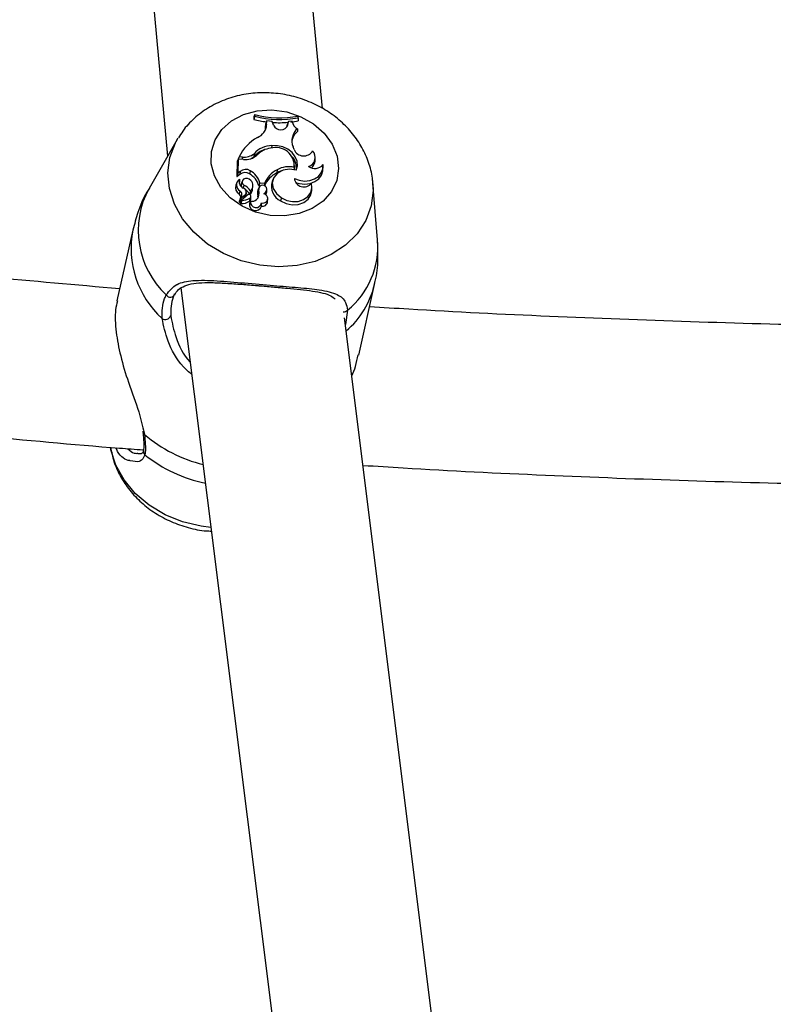
# Model space of a CAD drawing. Units: millimetres. Extents: x 0 to 42, y 0 to 29.8.
# Drawn here: x 13.6 to 13.8, y 21.2 to 21.4 of the extents above; entities that cross this region are included whole.
import ezdxf

# ---------------------------------------------------------------- set-up
doc = ezdxf.new("R2010")
doc.units = ezdxf.units.MM

msp = doc.modelspace()

# ---------------------------------------------------------------- linework, layer by layer
at = {"color": 7, "linetype": 'Continuous', "lineweight": 25}
for p, q in [((13.70181724117733, 21.40416404829371), (13.6717518579208, 21.72372854498501)), ((13.63238537820786, 21.7151173658295), (13.66276745665871, 21.39218672078367)), ((13.68477340825722, 21.40224292072073), (13.68450465911114, 21.40147016263892)), ((13.68451517154789, 21.40209269396923), (13.68450465911114, 21.40147016263892)), ((13.68478083110524, 21.40268249106652), (13.68451517154789, 21.40209269396923)), ((13.68478083110524, 21.40268249106652), (13.68477340825722, 21.40224292072073)), ((13.68777460514537, 21.40105459517227), (13.68750933897498, 21.40044652910485)), ((13.68775221659829, 21.40014221383477), (13.68777460514537, 21.40105459517227)), ((13.68912317434994, 21.40090927244433), (13.68777460514537, 21.40105459517227)), ((13.6895128605236, 21.40001281394009), (13.68912317434994, 21.40090927244433)), ((13.69323265666794, 21.40091211408588), (13.69297733247774, 21.40028448013541)), ((13.69308693574871, 21.40011159738422), (13.69323265666794, 21.40091211408588)), ((13.69419696807745, 21.40101338641379), (13.69323265666794, 21.40091211408588)), ((13.69572843297887, 21.40186239913555), (13.69567675129974, 21.40107980062737)), ((13.69572843297887, 21.40186239913555), (13.6957357530088, 21.40229588074101)), ((13.68748469963508, 21.39944242312975), (13.68750933897498, 21.40044652910485)), ((13.68775221659829, 21.40014221383477), (13.68748469963508, 21.39944242312975)), ((13.69282918990955, 21.39947066012473), (13.69297733247774, 21.40028448013541)), ((13.69308693574871, 21.40011159738422), (13.69287829047993, 21.39957128216482)), ((13.69551412000759, 21.3991086746257), (13.69553124516986, 21.39841649606694)), ((13.66521061808139, 21.39641603898579), (13.65807502266423, 21.38406372231089)), ((13.66521061808139, 21.39641603898579), (13.66541429397134, 21.39675981247658)), ((13.68907186310431, 21.39484639512396), (13.68896580930676, 21.39424789602366)), ((13.69468615248516, 21.39383447497051), (13.69441324150179, 21.39453125371133)), ((13.68056960248589, 21.39146993376871), (13.6803035933791, 21.39085943685783)), ((13.68056960248589, 21.39146993376871), (13.68050915037074, 21.38789004676553)), ((13.68189930629537, 21.39135700800558), (13.68056960248589, 21.39146993376871)), ((13.68081040551858, 21.39204147095105), (13.6805801643869, 21.39146903679397)), ((13.68163843250272, 21.39197115034399), (13.68081040551858, 21.39204147095105)), ((13.68457220791629, 21.39281717528911), (13.68450025733645, 21.39204747218394)), ((13.69997174631951, 21.39095422536718), (13.70002251583521, 21.39167663632803)), ((13.6803035933791, 21.39085943685783), (13.68023987093844, 21.38708588589939)), ((13.68360247767236, 21.38852219751406), (13.68338615520478, 21.38774092268143)), ((13.69038211202667, 21.38875204816222), (13.69028929587393, 21.38796684298128)), ((13.69472418054919, 21.38936260564278), (13.69466597550686, 21.38871582751392)), ((13.69470226429638, 21.38877556979796), (13.69474724147046, 21.38913089014837)), ((13.69474724147046, 21.38913089014837), (13.69479801098617, 21.38985330110923)), ((13.70196041097498, 21.38873552748037), (13.70201118049069, 21.38945793844123)), ((13.68100903549964, 21.38755443985317), (13.680342321141, 21.3870474743378)), ((13.68050915037074, 21.38789004676553), (13.68038906287123, 21.38748189409406)), ((13.68108563732843, 21.38832840391778), (13.68050915037074, 21.38789004676553)), ((13.68089250744555, 21.38565236985935), (13.68091709466557, 21.38600222699288)), ((13.68092957225071, 21.38635162847139), (13.68093791238484, 21.38631267644491)), ((13.68108563732843, 21.38832840391778), (13.68100903549964, 21.38755443985317)), ((13.68161855240433, 21.38597565613931), (13.68135596646587, 21.38530074594896)), ((13.68938214850314, 21.38643796631393), (13.6891195625647, 21.38576305612362)), ((13.68021736253456, 21.38552956927959), (13.67995477659612, 21.38485465908929)), ((13.68089037379067, 21.38563962870553), (13.68081408771057, 21.38546501113673)), ((13.68089037379067, 21.38563962870553), (13.68089250744555, 21.38565236985935)), ((13.68201284081783, 21.38487440452642), (13.68181713203168, 21.38417855265537)), ((13.68421091966905, 21.38390456938512), (13.68426168918476, 21.38462698034597)), ((13.68582210307782, 21.38434333687829), (13.68555939514074, 21.38366877092643)), ((13.68599414512896, 21.38546401057373), (13.68574295982765, 21.38467284214645)), ((13.68574295982765, 21.38467284214645), (13.68608928791955, 21.38464343005949)), ((13.68599414512896, 21.38546401057373), (13.68720440970341, 21.38536122824758)), ((13.68720440970341, 21.38536122824758), (13.68714116149886, 21.38472858246175)), ((13.68772485712057, 21.38352667182344), (13.68766778035435, 21.38277856961387)), ((13.68776961240692, 21.38311021212205), (13.68782038192263, 21.38383262308292)), ((13.69912689288278, 21.3834362467929), (13.69917766239849, 21.38415865775375)), ((13.71573918903816, 21.3711322777194), (13.71456177848788, 21.38534882278459)), ((13.6810224363534, 21.38343436209301), (13.68079111775498, 21.3826630162896)), ((13.68109104138795, 21.38144538985976), (13.6808284554495, 21.38077047966944)), ((13.68228741371215, 21.38238260782799), (13.68113303558274, 21.38141450486599)), ((13.68142074901744, 21.38108938470748), (13.68115816307899, 21.38041447451715)), ((13.68308165393978, 21.38248958988954), (13.68143556994344, 21.38110762116947)), ((13.68258525715367, 21.38231210807063), (13.68263602666938, 21.3830345190315)), ((13.68350232198586, 21.38161425091529), (13.68341651297217, 21.38083343052379)), ((13.68371373499052, 21.38345063795754), (13.68354364102335, 21.38258888478073)), ((13.68374580130394, 21.38138716365228), (13.68379657081964, 21.38210957461315)), ((13.68581761217014, 21.38279402830671), (13.68555219311374, 21.38207467382104)), ((13.68766778035435, 21.38277856961387), (13.68776961240692, 21.38311021212205)), ((13.68799534373126, 21.38067036034479), (13.68804611324697, 21.38139277130563)), ((13.69147793726733, 21.38171264212537), (13.69125881185809, 21.3809329753352)), ((13.68133815293639, 21.38087709254472), (13.68104720888502, 21.38063309641319)), ((13.68365359938186, 21.38085279367429), (13.6834123310822, 21.38024119840148)), ((13.68641755426565, 21.37957840071223), (13.68646832378135, 21.38030081167306)), ((13.65397071063396, 21.373538987156), (13.64997524987748, 21.35572234554474)), ((13.66614089257727, 21.35898105747942), (13.6994573831539, 21.09279989247779)), ((13.71096058183129, 21.34204611486899), (13.71495604258778, 21.35986275648025)), ((13.73914836063089, 21.09776238538097), (13.70739428837981, 21.3514606509887)), ((13.65647862908122, 21.3228491362004), (13.656506726588, 21.32257912921706)), ((13.65658418194935, 21.3224179656572), (13.65655819101047, 21.32254994270222))]:
    msp.add_line(p, q, dxfattribs=at)
at = {"color": 8, "linetype": 'Continuous', "lineweight": 25}
for p, q in [((13.68163843250272, 21.39197115034399), (13.68152143896312, 21.39138909857835)), ((13.68228741371215, 21.38238260782799), (13.68222501142085, 21.38177039623474)), ((13.70815839615662, 21.35334262968887), (13.7076035179816, 21.34978901906457)), ((13.65683121395876, 21.32245317201241), (13.65694974097134, 21.32198943047876))]:
    msp.add_line(p, q, dxfattribs=at)
at = {"color": 7, "linetype": 'Continuous', "lineweight": 25, "flags": 128}
for points in [[(13.70590493441036, 21.38909321355447), (13.70541877897093, 21.38606111803144), (13.70409017072883, 21.38326625508238), (13.70199073529826, 21.38085929649228), (13.69923365378672, 21.37897000202176), (13.69596756117213, 21.37770022402475), (13.69236853335275, 21.37711841656174), (13.68863059484989, 21.37725594502365), (13.68495525889577, 21.37810539521551), (13.681540663803, 21.37962097305759), (13.67857089127686, 21.38172097335615), (13.67620604252295, 21.38429218455152), (13.6745736071497, 21.38719599198262), (13.67376159017062, 21.39027585063923), (13.67381376763123, 21.39336572454396), (13.67472732663114, 21.39629903779484), (13.67645301696818, 21.39891765471525), (13.67889780622962, 21.4010804049892), (13.68192989519355, 21.40267069418963), (13.68538582315911, 21.4036027894141), (13.68907928015513, 21.40382644116779), (13.69281115095895, 21.40332959232679), (13.69638024944958, 21.40213902814071), (13.69959416460355, 21.40031893223298), (13.70227963342302, 21.39796742644511), (13.70429188158884, 21.39521128106279), (13.70552242828152, 21.39219908059698), (13.70590493441036, 21.38909321355447)], [(13.69381633998748, 21.400789890137), (13.69431803828869, 21.40085312675846), (13.69567675129974, 21.40107980062737)], [(13.6873778352023, 21.39867102483527), (13.68743813862925, 21.39894699070783), (13.68748469963508, 21.39944242312975)], [(13.69523448827267, 21.38864067323292), (13.69550749641896, 21.38975900957755), (13.69541315931481, 21.39092385112015), (13.6949579667542, 21.39205506415621), (13.69417323309603, 21.39307482840903), (13.69311294303504, 21.39391299057078), (13.69185003779743, 21.39451189040482), (13.69047139724747, 21.39483032740398), (13.68907186310431, 21.39484639512396)], [(13.69523448827267, 21.38864067323292), (13.69353336974497, 21.38889523405258), (13.6918854758277, 21.38864373726947), (13.69050062718195, 21.38791820510341), (13.68955515181967, 21.38681101706813), (13.6891694338648, 21.38546314760566), (13.68939258545705, 21.38404621629583), (13.69019619347218, 21.38274063612579), (13.69147793726733, 21.38171264212537)], [(13.69473862874303, 21.38657633177764), (13.69598701552427, 21.38611207042499), (13.69731009135249, 21.38592819387663), (13.69861390465667, 21.38603775920022), (13.69980587169696, 21.38643298616572), (13.70080135093304, 21.38708580971932), (13.70152965341711, 21.38794987288196), (13.70193906241374, 21.38896381855688), (13.70200050580353, 21.39005564649505)], [(13.6950316047844, 21.38556596013201), (13.69600558655424, 21.38526971523978), (13.69738726773964, 21.38512673659991), (13.69873149123383, 21.38529556530963), (13.69993904262465, 21.38576374046398), (13.70092079499096, 21.38649670700353), (13.70160428718002, 21.3874403661533), (13.70193907201842, 21.38852506834369), (13.70196041097498, 21.38873552748037)], [(13.68374930749857, 21.38609653868302), (13.68337299062451, 21.38640929276713), (13.6828875851076, 21.38657538740601), (13.68238044798521, 21.38656493102433), (13.68194284726936, 21.38637980542709), (13.68165353670461, 21.38605332713655), (13.68156458268273, 21.38564425151341), (13.68169199400369, 21.38522619872319), (13.68201284081783, 21.38487440452642)], [(13.69147793726733, 21.38171264212537), (13.69279742204045, 21.3810533688445), (13.69426080421302, 21.38073979837957), (13.69573107056759, 21.38080128963565), (13.69707056333602, 21.38123208532324), (13.69815386879015, 21.38199185100042), (13.69887955945016, 21.38300945149696), (13.69917969051387, 21.38418961114206), (13.69902616137742, 21.38542183421345)], [(13.68251507492427, 21.38201391885537), (13.68253418271036, 21.3820640574318), (13.68258525715367, 21.38231210807063)], [(13.68557197212218, 21.38163406668658), (13.68557727765965, 21.38169256065369), (13.68555219311374, 21.38207467382104)], [(13.69125881185809, 21.3809329753352), (13.69264688376336, 21.38024671443578), (13.69418568944463, 21.37993420219719), (13.69572346761515, 21.38002625944365), (13.69710855832414, 21.38051380723407), (13.69820436008199, 21.38134876225229), (13.69890280187829, 21.38244877891729), (13.69912689288278, 21.3834362467929)]]:
    msp.add_lwpolyline(points, dxfattribs=at)
at = {"color": 8, "linetype": 'Continuous', "lineweight": 25, "flags": 128}
for points in [[(13.71457210800238, 21.38521835762053), (13.71462048645907, 21.38357478270364), (13.71411350471674, 21.37968467807883), (13.71274246931732, 21.37600189270118), (13.71055406922697, 21.37265183940969), (13.70762282778607, 21.36974860025128), (13.70404856490625, 21.36739104155343), (13.69995299782302, 21.36565944715), (13.69547559616132, 21.3646127844116), (13.69076883246468, 21.36428669618244), (13.68599298992565, 21.36469228700607), (13.6813107041339, 21.36581574497345), (13.6768814247163, 21.36761881207092), (13.67285598547107, 21.37004008701104), (13.66937146790372, 21.37299711617971), (13.6665465330808, 21.37638920149517), (13.66447738076956, 21.38010082956033), (13.66323447347028, 21.38400560533307), (13.66286013690035, 21.3879705563577), (13.66336711864268, 21.39186066098251), (13.6647381540421, 21.39554344636016), (13.66521061808139, 21.39641603898579)], [(13.67370030147849, 21.29858537254308), (13.67123561613114, 21.2988858992111), (13.66655333034731, 21.30000935717658), (13.66212405093719, 21.30181242427101), (13.65809861169877, 21.30423369920704), (13.65461409413731, 21.30719072837071), (13.65178915931917, 21.31058281368042), (13.64972000701143, 21.31429444173931), (13.64847709971425, 21.31819921750545), (13.64836404081431, 21.31879858007449)]]:
    msp.add_lwpolyline(points, dxfattribs=at)
at = {"color": 7, "linetype": 'Continuous', "lineweight": 25}
for centre, radius, start, end in [((13.69106644127608, 21.42656913640373), 0.02594254168787317, 255.3487291236412, 262.509380985412), ((13.69109838496396, 21.42645073147458), 0.02502046026425358, 255.3571992307761, 280.6640751163239), ((13.69112897437878, 21.42716068640024), 0.02528796096598556, 255.4612802339806, 280.4963448518413), ((13.69637947990457, 21.4011148671551), 0.002184869839679119, 182.6621772640196, 246.667318907699), ((13.68411689675297, 21.40031293248353), 0.003639326206161871, 290.7480675893372, 357.3113020381678), ((13.69099777024451, 21.42556335145386), 0.02493396965504273, 265.9048693286559, 274.9649157793407), ((13.69128213060702, 21.40070505109289), 0.001899870759764615, 201.3682091845529, 341.7981673076203), ((13.69808149182461, 21.39530120103614), 0.004026018023928812, 129.3044846067204, 170.1440877245507), ((13.69815095865391, 21.39605341772307), 0.004035779080652461, 130.7958261964008, 202.1583304254539), ((13.69126176998196, 21.38677829333325), 0.01170179720312134, 120.0266258448824, 153.2707411361725), ((13.68861400935452, 21.38862962150366), 0.005348332351202024, 104.4588973920974, 140.2789986276791), ((13.68901229181002, 21.38897504275171), 0.005871654572463028, 89.41869157009756, 139.1294198182636), ((13.68955249429994, 21.3883355966377), 0.005931854552348573, 97.98523352778801, 135.8040279506184), ((13.68999719659015, 21.38964749824098), 0.004735561333316081, 356.5509884283364, 105.5404236691136), ((13.69709657811055, 21.3948659778214), 0.002621859993771677, 203.1677240341965, 329.0694824423565), ((13.69765471558851, 21.39187118100129), 0.002360550605411505, 286.7228947945841, 44.24985697088238), ((13.68207543666453, 21.39596550789394), 0.004018191741850956, 263.7563662102098, 308.4160198852727), ((13.68239035178489, 21.39560520944372), 0.004276487008250909, 263.4064973203992, 312.8661442829101), ((13.68222571694578, 21.39474452041271), 0.003528116088946402, 294.3923288443692, 310.1424203402622), ((13.69124907153727, 21.38933194716784), 0.003992749105760411, 350.2489797070427, 42.24918454184573), ((13.69764138375785, 21.39114090536233), 0.002337827857079729, 306.9233808489035, 355.4199470303273), ((13.68247151712306, 21.38676995437479), 0.002085528178472736, 57.16035167021342, 131.6456810995772), ((13.68137570765059, 21.38431644294842), 0.00475887341671139, 13.95399375162888, 62.10066388989728), ((13.69349015565566, 21.38265494956794), 0.006843577022879331, 117.0105683349285, 156.7060839206964), ((13.69291842711952, 21.38350997841182), 0.005174550501935652, 107.1609793779111, 120.5366104835309), ((13.69333769809694, 21.38347787235054), 0.006045859699932841, 76.74251242408427, 119.265757291715), ((13.69992425507377, 21.39183418920917), 0.002733867458162495, 234.4293788148237, 319.4162211465285), ((13.6818089299276, 21.38491950945019), 0.001680545987111059, 121.5509883116592, 242.0955248066097), ((13.6803045204212, 21.38710248524948), 6.674649087805206e-05, 194.4001531492953, 304.4948825168424), ((13.68252461564626, 21.3857272393502), 0.001712899649243465, 158.6218486796952, 247.3816789286656), ((13.68231960359655, 21.38609242706764), 0.001963433248598799, 57.09774665271992, 131.873480853138), ((13.68122551943733, 21.38364193658201), 0.004633576800145493, 12.85508470538335, 62.20562699231942), ((13.68234959977354, 21.38479216740459), 0.001913260606268456, 315.4786938643308, 42.98078591036114), ((13.69336394113853, 21.38193322970504), 0.006771848541599233, 117.0027572628994, 155.7269694746335), ((13.69710214482285, 21.38681518197046), 0.002375554182546665, 185.7705572187211, 324.0884330213491), ((13.68172771733591, 21.38427582432891), 0.001865038483957819, 161.9190271285023, 239.8551501761308), ((13.68227442130563, 21.38497644399095), 0.0009740282607014015, 160.5521202503399, 217.3209252857409), ((13.68157847781884, 21.3831452606615), 0.001041263389010362, 312.9094783637279, 73.97928919465387), ((13.67969469148272, 21.38037717657474), 0.005059533139455418, 37.40603283652217, 62.73062265852501), ((13.67969664526679, 21.37985617507539), 0.00471880055571307, 35.38804528850834, 54.65318222873337), ((13.68228225001353, 21.38405568211416), 0.001934580496383403, 310.6943028253681, 355.5199846653966), ((13.68826326973797, 21.38285949017509), 0.00282238784931964, 163.3373427362236, 196.1449435786616), ((13.68845701474142, 21.38356103838954), 0.002748590620753766, 163.46398134628, 196.20385843668), ((13.68672523402016, 21.38382259544909), 0.001042505220658751, 343.5093919074174, 150.0324352784116), ((13.68615697887743, 21.38410687690619), 0.001671789497320308, 300.1532153112479, 339.6926291950758), ((13.69293853762205, 21.38456570673313), 0.004002276358728135, 162.5924162207494, 245.1848185427347), ((13.67988538902198, 21.38164555255734), 0.001362195648298127, 358.6610277397414, 48.32507296180329), ((13.68019618932311, 21.38241123990488), 0.001315090554636493, 313.0187490074189, 51.07655379743618), ((13.68111937108258, 21.38143904803043), 2.809066544410041e-05, 157.6340777602608, 299.1070398796951), ((13.68146473185155, 21.38107364263105), 4.477675689952548e-05, 130.637675343515, 272.1761000342797), ((13.68151902633891, 21.38467911874395), 0.003650599461782762, 269.1745098344987, 302.9071651191131), ((13.68333002105374, 21.38208776134358), 0.0004723900968963516, 7.736926198418169, 121.7198902378701), ((13.68301233734373, 21.38144855700334), 0.0007360288883427508, 303.3073557038664, 355.2153078363177), ((13.68314194776749, 21.38216271176404), 0.0006562612893363227, 303.3074999492092, 359.0085882987975), ((13.68402783232017, 21.38261240928263), 0.001798971200784532, 257.9932991080422, 5.794290681926086), ((13.68684977623774, 21.3815145077367), 0.001156176191789882, 250.7828366501079, 82.69715563944997), ((13.6861511636921, 21.38332329456939), 0.001611474907468093, 326.2246376434104, 340.2431756671602), ((13.68096555131869, 21.38074592485805), 0.0001392774788339409, 169.8456008588484, 305.8944660806046), ((13.68130654368277, 21.38038153219448), 0.0001519934215779492, 167.4826531436236, 271.1118460891487), ((13.6813705464549, 21.38399441234709), 0.00376533996831952, 269.0709313460615, 302.9132318765688), ((13.68492830571436, 21.3799703895673), 0.001539972892626479, 169.8716994658299, 345.2535104374529), ((13.68506445619993, 21.38065771706204), 0.001424279412816491, 172.1277308831166, 350.5046111888187), ((13.68671510066449, 21.38086933080183), 0.001295612423832504, 256.798286078354, 351.165983873929), ((13.66342780784221, 21.35777275662397), 0.001141029967789424, 208.6047223338557, 343.6859812301077), ((13.66221249033322, 21.35243369495944), 0.00141285221464362, 233.3659141998775, 340.0053704856345)]:
    msp.add_arc(centre, radius, start, end, dxfattribs=at)
at = {"color": 8, "linetype": 'Continuous', "lineweight": 25}
for centre, radius, start, end in [((13.67746585534478, 21.37343615425783), 0.02211220465642853, 151.2740962368698, 227.143957889711), ((13.67756028366789, 21.36903570264553), 0.02401459922870246, 169.1201209765557, 227.6072884559418), ((13.69481424191779, 21.36953908663118), 0.02098551095002568, 309.484885172011, 4.35400600344406), ((13.69365928883053, 21.36478832080089), 0.021858931915207, 310.3476979024661, 346.9774705587183), ((13.70717514511675, 21.35446724316375), 0.001493833349227744, 265.740645056665, 311.1632444890001), ((13.65730134414728, 21.32265954958784), 0.0007567591517028392, 198.6166610798913, 242.3145614527781), ((13.68045488379675, 21.34986523605145), 0.03646302614387957, 229.8620966093592, 256.127839717258), ((13.65774383111691, 21.31776139089902), 0.001102010671864789, 169.6292802048382, 230.8450504241953), ((13.67953767012006, 21.34517246817029), 0.03612105542603337, 231.4923287372106, 258.4389810580003)]:
    msp.add_arc(centre, radius, start, end, dxfattribs=at)
at = {"color": 7, "linetype": 'Continuous', "lineweight": 25}
for points, knots in [([(13.71452906281784, 21.38519411309086), (13.71451642085299, 21.38551896086121), (13.71445148651199, 21.3871875128754), (13.71370723937048, 21.39016039119888), (13.71214148948482, 21.39396185375545), (13.70984986958765, 21.39749110535394), (13.706937055627, 21.40066360206671), (13.70345779172868, 21.40338850662285), (13.6995078598713, 21.40557912381965), (13.69519849775011, 21.40715950986072), (13.69065662452767, 21.40806997097259), (13.68601790036751, 21.40826831102665), (13.68142328610888, 21.40773121361263), (13.6770253628588, 21.40645351179629), (13.67296422604822, 21.404467834158), (13.66944305042506, 21.40180475144072), (13.66691779590371, 21.3992009815989), (13.66587692733991, 21.39736292373503), (13.66554124686644, 21.39677014943533)], [0, 0, 0, 0, 0.01557171227073438, 0.0799827311309581, 0.1446303545303875, 0.210040229361563, 0.2764135408972851, 0.3437451109217524, 0.4118837439338802, 0.4806405510713018, 0.5498745248950315, 0.6195073992990736, 0.6894608832465211, 0.7595854979084757, 0.8295808458654342, 0.8990101896900883, 0.9674307510871156, 0.9999999999999999, 0.9999999999999999, 0.9999999999999999, 0.9999999999999999]), ([(13.68038906287124, 21.3874818940941), (13.68038902158265, 21.38748176705252), (13.68038881511058, 21.38748113175508), (13.68038794604445, 21.38747861992751), (13.68038447238304, 21.38746898336847), (13.68037058765076, 21.38743158229571), (13.6803217213185, 21.38730173229549), (13.68027551141009, 21.38717987284673), (13.68023987093845, 21.3870858858994)], [0, 0, 0, 0, 0.0008304695837593278, 0.004152933273306659, 0.01744181876973127, 0.07059000424464572, 0.2831708233873363, 1, 1, 1, 1]), ([(13.68038906287132, 21.38748189409409), (13.68038786971234, 21.38747122157652), (13.68037974707383, 21.38739856654571), (13.68036853352966, 21.38729031914052), (13.68035398473709, 21.38715606272418), (13.68034620900634, 21.3870836704664), (13.680342321141, 21.3870474743378)], [0, 0, 0, 0, 0.073446557871991, 0.5000002936843404, 0.7500001488061591, 1, 1, 1, 1]), ([(13.68093791238484, 21.38631267644491), (13.6809378900702, 21.38631206054637), (13.68093777849317, 21.38630898094822), (13.68093713519678, 21.38629568855436), (13.68093382074469, 21.3862410269179), (13.68091855279339, 21.38602067463907), (13.6809028757088, 21.38580868383893), (13.68089037379067, 21.38563962870553)], [0, 0, 0, 0, 0.002967318751785299, 0.01483710176658143, 0.0623174216014442, 0.2522314493003395, 1, 1, 1, 1]), ([(13.65818154300938, 21.38410745504815), (13.65797091699107, 21.38378790319276), (13.65673109946484, 21.38190691054989), (13.65525480541729, 21.37836506829559), (13.65441500223142, 21.3750631351299), (13.65403629264431, 21.37357412703028)], [0, 0, 0, 0, 0.1010137404389899, 0.594601781817132, 1, 1, 1, 1]), ([(13.68113303558274, 21.38141450486599), (13.6811317580263, 21.38140334208707), (13.68112537023967, 21.38134752815412), (13.68109915721797, 21.38111361911474), (13.68107212960464, 21.3808645642473), (13.68105011407711, 21.38066008032579), (13.68104720888502, 21.38063309641319)], [0, 0, 0, 0, 0.04267595478876676, 0.2133799204440206, 0.8961967898490439, 1, 1, 1, 1]), ([(13.68146643206889, 21.38102889816525), (13.6814622381483, 21.38100786344534), (13.68144126854045, 21.38090268982132), (13.68138871593803, 21.38063624637941), (13.68134090907031, 21.3803908370832), (13.68130949298701, 21.38022956738998)], [0, 0, 0, 0, 0.07894671886071404, 0.3947336861990849, 1, 1, 1, 1]), ([(13.65065571329124, 21.35875668213606), (13.63968651603418, 21.35970791701904), (13.61698306904821, 21.36167673116568), (13.58270793126514, 21.36522345384076), (13.54849904284928, 21.36913629813204), (13.52606846896316, 21.37208461072023), (13.51520281842935, 21.37351281021305)], [0, 0, 0, 0, 0.241284042200604, 0.4993965677054363, 0.7575014362558812, 1, 1, 1, 1]), ([(13.71489018259324, 21.35982661671785), (13.71497472329964, 21.36012057608973), (13.71555945672358, 21.36215377260921), (13.71593119048649, 21.36597246929836), (13.71578904154026, 21.3694538629453), (13.715720619609, 21.37112959592201)], [0, 0, 0, 0, 0.08059675326990208, 0.55745471621902, 1, 1, 1, 1]), ([(13.66242604797754, 21.35722647230155), (13.66320297474843, 21.35825035889965), (13.6639994190437, 21.35929996701023), (13.66627333264849, 21.36040699627847), (13.669295551446, 21.36100967855172), (13.67500539284532, 21.36083855874224), (13.6821050860897, 21.36022887697219), (13.68933665197909, 21.35959723825256), (13.69588881495119, 21.35907322257693), (13.70149518527594, 21.3585225226841), (13.70552005825828, 21.35759809598841), (13.7076758310351, 21.35586444391548), (13.70802763144371, 21.35402598681238), (13.70815839615662, 21.35334262968887)], [0, 0, 0, 0, 0.09288694443497895, 0.09522039884844521, 0.190556396170071, 0.3071074673258863, 0.4180121862136443, 0.5301167094857007, 0.6302338713028003, 0.7334017852285992, 0.8522967726286373, 0.945098500030961, 1, 1, 1, 1]), ([(13.66460146160644, 21.35724440761666), (13.66471563491088, 21.35747825402532), (13.6651157542533, 21.35829776671013), (13.66622771343553, 21.35914332723942), (13.66806771277141, 21.35992261427136), (13.6706433941277, 21.36028729667026), (13.67379078018325, 21.36034900075681), (13.67743399313133, 21.3601855416318), (13.68137777158698, 21.35989876210442), (13.68422042589975, 21.35966822419336), (13.68565115936296, 21.35954639652068), (13.68575737781913, 21.35953735196581)], [0, 0, 0, 0, 0.04476295592561957, 0.1568713858023408, 0.2859965434889606, 0.4207014261762632, 0.5610771551987059, 0.7076042921702385, 0.8514012092412524, 0.9889679422831523, 1, 1, 1, 1]), ([(13.68575737781913, 21.35953735196581), (13.68693999273136, 21.35943729845884), (13.68939353750928, 21.35922971967982), (13.69296650189769, 21.35891716001952), (13.69636958492361, 21.35858678920018), (13.69943078821388, 21.35821074597719), (13.70202610913389, 21.35771736503585), (13.70398390131115, 21.35707656274647), (13.70468597560135, 21.35645835047537), (13.70501085285085, 21.35617227946402)], [0, 0, 0, 0, 0.1324290201410245, 0.2747475340036268, 0.4175513584256133, 0.5650392454202595, 0.716807205193012, 0.8689556111957966, 0.9999999999999999, 0.9999999999999999, 0.9999999999999999, 0.9999999999999999]), ([(13.66136943806387, 21.35129993385076), (13.66139642395984, 21.35306519666209), (13.66142884252907, 21.35518583385366), (13.66228292212456, 21.35693358569635), (13.66242604797754, 21.35722647230155)], [0, 0, 0, 0, 0.832420943269043, 1, 1, 1, 1]), ([(13.66452289605428, 21.35745223954927), (13.66439136004187, 21.35718085515638), (13.663605912143, 21.35556032327867), (13.66357004392431, 21.35359052174802), (13.66354018242161, 21.35195059548847)], [0, 0, 0, 0, 0.1674662477283742, 0.9999999999999999, 0.9999999999999999, 0.9999999999999999, 0.9999999999999999]), ([(13.65013709979698, 21.35568632329349), (13.64994697550428, 21.35498557796878), (13.6493823298887, 21.3529044510932), (13.64964284372646, 21.3479891730592), (13.65085308538479, 21.34166278197808), (13.65295500167231, 21.33474049484896), (13.65555690109167, 21.32803775704335), (13.65643802266879, 21.32417630472888), (13.65683121395876, 21.32245317201241)], [0, 0, 0, 0, 0.08809191514297063, 0.2616220838882567, 0.427876538641912, 0.6101548288678866, 0.8260356689576988, 0.9999999999999999, 0.9999999999999999, 0.9999999999999999, 0.9999999999999999]), ([(13.85323187978357, 21.34922334050009), (13.84555527499207, 21.34930654490868), (13.82601021914653, 21.34951838788572), (13.79462146898424, 21.35036194118072), (13.75909275267311, 21.35173333439929), (13.73211022348924, 21.3530342354643), (13.71700465086763, 21.35401495436743), (13.71369286523135, 21.35422996976989)], [0, 0, 0, 0, 0.1646834591770645, 0.4192930981698978, 0.673900617316352, 0.9285051100925702, 1, 1, 1, 1]), ([(13.70922323401186, 21.33684834336782), (13.70956610881824, 21.3376341725408), (13.71033825983807, 21.33940385286158), (13.71063420283943, 21.34112517219281), (13.7107987319118, 21.34208213712024)], [0, 0, 0, 0, 0.4440514841894945, 1, 1, 1, 1]), ([(13.52356137919514, 21.33210697987895), (13.53043720014749, 21.33121125350641), (13.54902903791757, 21.32878925917001), (13.57952047598678, 21.32532659143845), (13.61500806811243, 21.32172474144107), (13.64069875380364, 21.31935048574782), (13.65458229773815, 21.31830410690664), (13.6565556007901, 21.31815538244763)], [0, 0, 0, 0, 0.1563970662759913, 0.4228889763231467, 0.6893729160278418, 0.9558497905353731, 1, 1, 1, 1]), ([(13.65655286473317, 21.32254843736582), (13.6565723341398, 21.32239074164423), (13.6566558064532, 21.321714643654), (13.65667367609088, 21.32118484878304), (13.65668737774485, 21.32077862532581)], [0, 0, 0, 0, 0.2332438845704663, 1, 1, 1, 1]), ([(13.65694974097134, 21.32198943047876), (13.65709034405541, 21.32034663825896), (13.65725925269017, 21.31837312684657), (13.65707832026175, 21.31711729717965), (13.657047999775, 21.31690684642123)], [0, 0, 0, 0, 0.8324209373609458, 1, 1, 1, 1]), ([(13.65668737774485, 21.32077862532581), (13.65671688355232, 21.32037925964338), (13.65679928931273, 21.31926388488957), (13.6567451505808, 21.31830639957364), (13.65665739119964, 21.31799283962556), (13.65664900773396, 21.31796288591544)], [0, 0, 0, 0, 0.3353202911867895, 0.9365045713176847, 1, 1, 1, 1]), ([(13.64838374171626, 21.31880683231817), (13.64862338052389, 21.31760312998856), (13.64912824172001, 21.31506721936593), (13.65079834021594, 21.3114127005677), (13.65313218408699, 21.30791290894249), (13.65611121778929, 21.30478093229011), (13.65964034915679, 21.30210848123468), (13.66363196687704, 21.29996427354147), (13.66797045476286, 21.29849171112312), (13.67142346011922, 21.29773093414394), (13.67338325339806, 21.29770788853527), (13.6738107607386, 21.2977028613893)], [0, 0, 0, 0, 0.1066557588375758, 0.2246979715386791, 0.3441820705552074, 0.4654390307893237, 0.5884254626674768, 0.712849450197353, 0.8383698588826787, 0.9647421631021612, 1, 1, 1, 1]), ([(13.65334249447815, 21.31543194164972), (13.65330085681721, 21.31543446797934), (13.65226007595094, 21.3154976164721), (13.65064473250972, 21.31656121222601), (13.64985993393148, 21.31836660057604), (13.64972029417557, 21.31868783457866)], [0, 0, 0, 0, 0.03312363291884233, 0.8279630166934094, 1, 1, 1, 1]), ([(13.65662315119025, 21.31801027594609), (13.65661318295798, 21.31788589290602), (13.65657842359963, 21.31745216759295), (13.65631730936983, 21.31732816347056), (13.65594296033099, 21.3170292192542), (13.65539020948903, 21.31716517852646), (13.65525751824174, 21.31719781638795)], [0, 0, 0, 0, 0.1281739516094584, 0.4469442719261599, 0.8672355629089716, 1, 1, 1, 1]), ([(13.71205092266944, 21.31425660431881), (13.71542569884279, 21.31403852876962), (13.73073683100461, 21.31304913469326), (13.75806611440162, 21.31173993728827), (13.79401938531608, 21.31035631646182), (13.82837001315664, 21.309458490151), (13.85073680987688, 21.30922807922769), (13.86109406327188, 21.309121384275)], [0, 0, 0, 0, 0.06820852614250668, 0.3094574883448475, 0.550703369673447, 0.7919470048384621, 1, 1, 1, 1])]:
    msp.add_open_spline(points, degree=3, knots=knots, dxfattribs=at)
at = {"color": 8, "linetype": 'Continuous', "lineweight": 25}
for points, knots in [([(13.66887533743884, 21.33713428711774), (13.66815653231586, 21.33776696521524), (13.6654600473106, 21.34014035815379), (13.66263130292764, 21.34538011097247), (13.66177114261337, 21.34941540576005), (13.66136943806387, 21.35129993385076)], [0, 0, 0, 0, 0.1622822192527766, 0.6087763662856226, 1, 1, 1, 1]), ([(13.66354018242161, 21.35195059548847), (13.66390660000547, 21.35017683812635), (13.66468806433073, 21.34639391896195), (13.6666682046213, 21.34205572865516), (13.66845123538845, 21.3403087562652), (13.66848174773803, 21.34027886096937)], [0, 0, 0, 0, 0.4645898123783818, 0.9908377224269599, 1, 1, 1, 1]), ([(13.65274123561469, 21.31844593378309), (13.65327689417675, 21.31796897823827), (13.65414545286091, 21.3171956052172), (13.65497828963433, 21.31727940951328), (13.65529749830568, 21.31731152992253)], [0, 0, 0, 0, 0.6167212093231527, 1, 1, 1, 1]), ([(13.657047999775, 21.31690684642123), (13.65672517302472, 21.31621540262507), (13.65639423639947, 21.31550658876051), (13.65503152947795, 21.31504884002613), (13.65417626055063, 21.31524282944299), (13.65334249447815, 21.31543194164972)], [0, 0, 0, 0, 0.5002007767050843, 0.5127665438035811, 1, 1, 1, 1])]:
    msp.add_open_spline(points, degree=3, knots=knots, dxfattribs=at)

doc.saveas('drawing.dxf')
